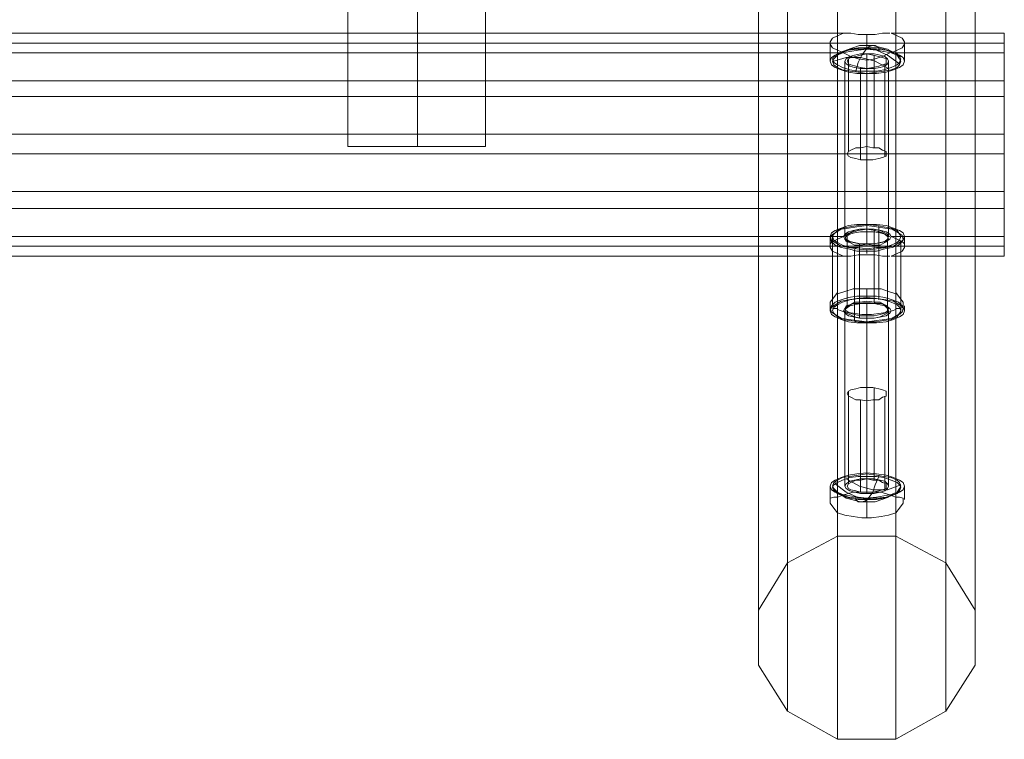
# Model space of a CAD drawing. Units: millimetres. Extents: x 3 to 5350, y -1746 to 1500.
# Drawn here: x 3225 to 3726, y -691 to -325 of the extents above; entities that cross this region are included whole.
import ezdxf

# ---------------------------------------------------------------- set-up
doc = ezdxf.new("R2010")
doc.units = ezdxf.units.MM
doc.layers.add('beslag', color=253, linetype='Continuous', lineweight=9, plot=False)
doc.layers.add('robinia bjælke', color=32, linetype='Continuous', lineweight=9)

msp = doc.modelspace()

# ---------------------------------------------------------------- linework, layer by layer
at = {"layer": 'beslag', "flags": 128}
for points in [[(3638.46, -344.89), (3639.08, -346.74), (3640.93, -347.98), (3643.41, -349.22), (3647.13, -350.46), (3651.46, -351.08), (3655.8, -351.08), (3660.75, -351.08), (3664.47, -350.46), (3668.18, -349.22), (3671.28, -347.98), (3672.52, -346.74), (3673.14, -344.89), (3672.52, -343.65), (3671.28, -342.41), (3668.18, -341.17), (3664.47, -339.93), (3660.75, -339.31), (3655.8, -339.31), (3651.46, -339.31), (3647.13, -339.93), (3643.41, -341.17), (3640.93, -342.41), (3639.08, -343.65), (3638.46, -344.89)], [(3638.46, -346.13), (3639.08, -347.98), (3640.93, -349.22), (3643.41, -350.46), (3647.13, -351.08), (3651.46, -351.7), (3655.8, -352.32), (3660.75, -351.7), (3664.47, -351.08), (3668.18, -350.46), (3671.28, -349.22), (3672.52, -347.98), (3673.14, -346.13), (3672.52, -344.89), (3671.28, -343.03), (3668.18, -341.79), (3664.47, -341.17), (3660.75, -340.55), (3655.8, -339.93), (3651.46, -340.55), (3647.13, -341.17), (3643.41, -341.79), (3640.93, -343.03), (3639.08, -344.89), (3638.46, -346.13)], [(3645.89, -346.13), (3646.51, -347.36), (3647.75, -347.98), (3650.22, -348.6), (3652.7, -349.22), (3655.8, -349.84), (3658.89, -349.22), (3661.99, -348.6), (3663.85, -347.98), (3665.71, -347.36), (3665.71, -346.13), (3665.71, -344.89), (3663.85, -344.27), (3661.99, -343.65), (3658.89, -343.03), (3655.8, -342.41), (3652.7, -343.03), (3650.22, -343.65), (3647.75, -344.27), (3646.51, -344.89), (3645.89, -346.13)], [(3645.89, -393.19), (3646.51, -394.43), (3647.75, -395.05), (3650.22, -395.67), (3652.7, -396.29), (3655.8, -396.29), (3658.89, -396.29), (3661.99, -395.67), (3663.85, -395.05), (3665.71, -394.43), (3665.71, -393.19), (3665.71, -391.95), (3663.85, -391.34), (3661.99, -390.1), (3658.89, -390.1), (3655.8, -389.48), (3652.7, -390.1), (3650.22, -390.1), (3647.75, -391.34), (3646.51, -391.95), (3645.89, -393.19)], [(3674.38, -436.55), (3673.76, -437.78), (3671.9, -439.64), (3668.8, -440.88), (3665.09, -441.5), (3660.75, -442.74), (3655.8, -442.74), (3650.84, -442.74), (3646.51, -441.5), (3642.79, -440.88), (3639.7, -439.64), (3637.84, -437.78), (3637.22, -436.55), (3637.84, -434.69), (3639.7, -433.45), (3642.79, -431.59), (3646.51, -430.97), (3650.84, -430.35), (3655.8, -429.73), (3660.75, -430.35), (3665.09, -430.97), (3668.8, -431.59), (3671.9, -433.45), (3673.76, -434.69), (3674.38, -436.55)], [(3638.46, -435.31), (3639.08, -437.16), (3640.93, -438.4), (3643.41, -439.64), (3647.13, -440.88), (3651.46, -440.88), (3655.8, -441.5), (3660.75, -440.88), (3664.47, -440.88), (3668.18, -439.64), (3671.28, -438.4), (3672.52, -437.16), (3673.14, -435.31), (3672.52, -434.07), (3671.28, -432.21), (3668.18, -430.97), (3664.47, -430.35), (3660.75, -429.73), (3655.8, -429.11), (3651.46, -429.73), (3647.13, -430.35), (3643.41, -430.97), (3640.93, -432.21), (3639.08, -434.07), (3638.46, -435.31)], [(3668.18, -435.31), (3667.56, -436.55), (3665.71, -437.78), (3663.23, -438.4), (3659.51, -439.02), (3655.8, -439.64), (3652.08, -439.02), (3648.98, -438.4), (3646.51, -437.78), (3644.65, -436.55), (3644.03, -435.31), (3644.65, -434.07), (3646.51, -432.83), (3648.98, -432.21), (3652.08, -431.59), (3655.8, -431.59), (3659.51, -431.59), (3663.23, -432.21), (3665.71, -432.83), (3667.56, -434.07), (3668.18, -435.31)], [(3644.65, -436.55), (3645.27, -437.78), (3647.13, -438.4), (3649.6, -439.64), (3652.7, -439.64), (3655.8, -440.26), (3659.51, -439.64), (3662.61, -439.64), (3665.09, -438.4), (3666.33, -437.78), (3666.95, -436.55), (3666.33, -435.31), (3665.09, -434.07), (3662.61, -433.45), (3659.51, -432.83), (3655.8, -432.83), (3652.7, -432.83), (3649.6, -433.45), (3647.13, -434.07), (3645.27, -435.31), (3644.65, -436.55)], [(3637.22, -471.85), (3637.84, -473.7), (3639.7, -474.94), (3642.79, -476.8), (3646.51, -477.42), (3650.84, -478.04), (3655.8, -478.66), (3660.75, -478.04), (3665.09, -477.42), (3668.8, -476.8), (3671.9, -474.94), (3673.76, -473.7), (3674.38, -471.85), (3673.76, -470.61), (3671.9, -468.75), (3668.8, -467.51), (3665.09, -466.27), (3660.75, -465.65), (3655.8, -465.65), (3650.84, -465.65), (3646.51, -466.27), (3642.79, -467.51), (3639.7, -468.75), (3637.84, -470.61), (3637.22, -471.85)], [(3673.14, -473.08), (3672.52, -474.32), (3671.28, -476.18), (3668.18, -477.42), (3664.47, -478.04), (3660.75, -478.66), (3655.8, -478.66), (3651.46, -478.66), (3647.13, -478.04), (3643.41, -477.42), (3640.93, -476.18), (3639.08, -474.32), (3638.46, -473.08), (3639.08, -471.23), (3640.93, -469.99), (3643.41, -468.75), (3647.13, -467.51), (3651.46, -466.89), (3655.8, -466.89), (3660.75, -466.89), (3664.47, -467.51), (3668.18, -468.75), (3671.28, -469.99), (3672.52, -471.23), (3673.14, -473.08)], [(3644.03, -473.08), (3644.65, -474.32), (3646.51, -475.56), (3648.98, -476.18), (3652.08, -476.8), (3655.8, -476.8), (3659.51, -476.8), (3663.23, -476.18), (3665.71, -475.56), (3667.56, -474.32), (3668.18, -473.08), (3667.56, -471.85), (3665.71, -470.61), (3663.23, -469.37), (3659.51, -469.37), (3655.8, -468.75), (3652.08, -469.37), (3648.98, -469.37), (3646.51, -470.61), (3644.65, -471.85), (3644.03, -473.08)], [(3666.95, -471.85), (3666.33, -473.08), (3665.09, -474.32), (3662.61, -474.94), (3659.51, -475.56), (3655.8, -475.56), (3652.7, -475.56), (3649.6, -474.94), (3647.13, -474.32), (3645.27, -473.08), (3644.65, -471.85), (3645.27, -470.61), (3647.13, -469.99), (3649.6, -468.75), (3652.7, -468.75), (3655.8, -468.13), (3659.51, -468.75), (3662.61, -468.75), (3665.09, -469.99), (3666.33, -470.61), (3666.95, -471.85)], [(3665.71, -515.2), (3665.71, -516.44), (3663.85, -517.06), (3661.99, -518.29), (3658.89, -518.29), (3655.8, -518.91), (3652.7, -518.29), (3650.22, -518.29), (3647.75, -517.06), (3646.51, -516.44), (3645.89, -515.2), (3646.51, -513.96), (3647.75, -513.34), (3650.22, -512.72), (3652.7, -512.1), (3655.8, -512.1), (3658.89, -512.1), (3661.99, -512.72), (3663.85, -513.34), (3665.71, -513.96), (3665.71, -515.2)], [(3673.14, -562.27), (3672.52, -563.5), (3671.28, -565.36), (3668.18, -566.6), (3664.47, -567.22), (3660.75, -567.84), (3655.8, -568.46), (3651.46, -567.84), (3647.13, -567.22), (3643.41, -566.6), (3640.93, -565.36), (3639.08, -563.5), (3638.46, -562.27), (3639.08, -560.41), (3640.93, -559.17), (3643.41, -557.93), (3647.13, -557.31), (3651.46, -556.69), (3655.8, -556.07), (3660.75, -556.69), (3664.47, -557.31), (3668.18, -557.93), (3671.28, -559.17), (3672.52, -560.41), (3673.14, -562.27)], [(3673.14, -562.89), (3672.52, -564.74), (3671.28, -565.98), (3668.18, -567.22), (3664.47, -568.46), (3660.75, -569.08), (3655.8, -569.08), (3651.46, -569.08), (3647.13, -568.46), (3643.41, -567.22), (3640.93, -565.98), (3639.08, -564.74), (3638.46, -562.89), (3639.08, -561.65), (3640.93, -560.41), (3643.41, -559.17), (3647.13, -557.93), (3651.46, -557.31), (3655.8, -557.31), (3660.75, -557.31), (3664.47, -557.93), (3668.18, -559.17), (3671.28, -560.41), (3672.52, -561.65), (3673.14, -562.89)], [(3665.71, -562.27), (3665.71, -563.5), (3663.85, -564.12), (3661.99, -564.74), (3658.89, -565.36), (3655.8, -565.36), (3652.7, -565.36), (3650.22, -564.74), (3647.75, -564.12), (3646.51, -563.5), (3645.89, -562.27), (3646.51, -561.03), (3647.75, -560.41), (3650.22, -559.17), (3652.7, -559.17), (3655.8, -558.55), (3658.89, -559.17), (3661.99, -559.17), (3663.85, -560.41), (3665.71, -561.03), (3665.71, -562.27)]]:
    msp.add_lwpolyline(points, close=True, dxfattribs=at)
for points in [[(3672.52, -347.98), (3672.52, -347.36), (3666.33, -343.03), (3659.51, -339.93), (3652.7, -339.31), (3645.89, -340.55), (3639.7, -343.03), (3639.7, -344.27)], [(3673.14, -343.65), (3666.33, -339.93), (3658.89, -338.07), (3652.08, -338.07), (3645.27, -340.55)], [(3661.99, -340.55), (3661.99, -339.31), (3660.13, -338.07), (3658.89, -338.07), (3657.04, -338.69), (3655.18, -340.55), (3653.32, -343.03), (3651.46, -346.74), (3650.22, -351.08), (3650.22, -351.7)], [(3666.95, -349.84), (3660.13, -346.13), (3652.7, -344.27), (3645.27, -344.27), (3639.08, -346.13)], [(3646.51, -391.95), (3646.51, -344.89)], [(3659.51, -390.1), (3659.51, -343.03)], [(3652.7, -396.29), (3652.7, -349.22)], [(3665.09, -394.43), (3665.09, -347.36)], [(3661.99, -467.51), (3661.99, -466.27), (3661.99, -430.35), (3661.99, -429.73)], [(3639.7, -471.23), (3638.46, -469.99), (3638.46, -434.07), (3639.7, -433.45)], [(3644.65, -471.85), (3645.89, -470.61), (3645.89, -435.31), (3644.65, -434.07)], [(3660.13, -469.37), (3659.51, -468.75), (3659.51, -432.83), (3660.13, -431.59)], [(3652.08, -476.8), (3652.08, -475.56), (3652.08, -439.64), (3652.08, -439.02)], [(3666.95, -474.32), (3666.33, -473.08), (3666.33, -437.78), (3666.95, -436.55)], [(3672.52, -474.94), (3673.14, -474.32), (3673.14, -438.4), (3672.52, -437.16)], [(3650.22, -478.66), (3649.6, -478.04), (3649.6, -442.12), (3650.22, -440.88)], [(3646.51, -513.96), (3646.51, -561.03)], [(3659.51, -512.1), (3659.51, -559.17)], [(3652.7, -518.29), (3652.7, -565.36)], [(3665.09, -516.44), (3665.09, -563.5)], [(3672.52, -564.12), (3672.52, -565.36), (3666.33, -567.84), (3659.51, -569.08), (3652.08, -568.46), (3645.27, -565.36), (3639.7, -561.03), (3639.7, -560.41)], [(3673.14, -561.65), (3666.33, -564.12), (3658.89, -564.12), (3652.08, -562.27), (3645.27, -558.55)], [(3650.22, -567.84), (3650.22, -569.08), (3651.46, -570.32), (3653.32, -570.32), (3655.18, -569.7), (3657.04, -567.84), (3658.89, -565.36), (3660.13, -561.65), (3661.99, -557.31), (3661.99, -556.69)], [(3666.95, -567.84), (3660.13, -570.32), (3652.7, -570.32), (3645.27, -568.46), (3639.08, -564.12)]]:
    msp.add_lwpolyline(points, dxfattribs=at)
at = {"layer": 'robinia bjælke', "flags": 128}
for points in [[(3461.95, 0.07), (3461.95, -389.48), (3460.71, -389.48), (3457.62, -389.48), (3452.04, -389.48), (3444.61, -389.48), (3435.94, -389.48), (3427.27, -389.48), (3417.98, -389.48), (3409.31, -389.48), (3402.5, -389.48), (3396.92, -389.48), (3393.21, -389.48), (3391.97, -389.48), (3391.97, 0.07)], [(3670.66, -125.03), (3640.93, -125.03), (3640.93, -142.99), (3670.66, -142.99), (3670.66, -464.41), (3666.95, -463.18), (3663.23, -461.94), (3658.27, -461.94), (3653.32, -461.94), (3648.98, -461.94), (3644.65, -463.18), (3640.93, -464.41), (3640.93, -142.99), (3615.54, -156.62), (3615.54, -141.13), (3640.93, -125.03)], [(3696.05, -601.28), (3696.05, -156.62), (3670.66, -142.99), (3670.66, -125.03), (3696.05, -141.13)], [(3600.68, -199.35), (3615.54, -226.6), (3615.54, -232.79), (3603.16, -212.35), (3611.21, -212.35), (3611.21, -209.88), (3611.21, -205.54), (3611.21, -199.97), (3611.21, -193.77), (3611.21, -188.2), (3611.21, -183.25), (3611.21, -178.91), (3611.21, -176.43), (3611.21, -175.81), (3611.21, -177.05), (3603.16, -177.05), (3615.54, -156.62), (3615.54, -601.28), (3640.93, -587.66), (3670.66, -587.66)], [(3710.92, -625.44), (3710.92, -185.1), (3710.3, -182.63), (3709.06, -180.15), (3709.06, -178.29), (3708.44, -177.05), (3705.96, -177.05), (3705.96, -175.81), (3705.96, -176.43), (3705.96, -178.91), (3705.96, -183.25), (3705.96, -188.2), (3705.96, -193.77), (3705.96, -199.97), (3705.96, -205.54), (3705.96, -209.88), (3705.96, -212.35), (3708.44, -212.35), (3696.05, -232.79), (3696.05, -676.84), (3670.66, -691.08)], [(3615.54, -601.28), (3600.68, -625.44), (3600.68, -185.1), (3600.68, -190.06), (3600.68, -195.63), (3600.68, -201.21), (3600.68, -206.16), (3600.68, -209.88), (3600.68, -212.97), (3600.68, -653.3)], [(3710.92, -653.3), (3710.92, -212.97), (3710.92, -209.88), (3710.92, -206.16), (3710.92, -201.21), (3710.92, -195.63), (3710.92, -190.06), (3710.92, -185.1)], [(3670.66, -242.08), (3696.05, -226.6), (3696.05, -232.79), (3670.66, -246.42), (3670.66, -567.84), (3666.95, -566.6), (3663.23, -565.36), (3658.27, -565.36), (3653.32, -565.36), (3648.98, -565.36), (3644.65, -566.6), (3640.93, -567.84)], [(3600.68, -625.44), (3600.68, -653.3), (3615.54, -676.84), (3640.93, -691.08), (3640.93, -575.89), (3639.08, -573.41), (3637.22, -570.94), (3637.22, -569.08), (3637.22, -568.46), (3639.08, -567.84), (3640.93, -567.84), (3640.93, -246.42), (3615.54, -232.79), (3615.54, -676.84)], [(3725.78, -356.03), (3725.78, -336.84), (1626.93, -336.84), (1626.93, -331.88)], [(3644.03, -331.88), (3647.75, -331.88), (3651.46, -332.5), (3655.8, -332.5), (3660.13, -332.5), (3663.85, -331.88), (3667.56, -331.88)], [(3655.8, -339.93), (3655.8, -332.5)], [(3725.78, -336.84), (3725.78, -331.88)], [(3725.78, -383.28), (3725.78, -356.03), (1626.93, -356.03), (1626.93, -336.84)], [(3637.22, -346.13), (3637.22, -336.84)], [(3675, -346.13), (3675, -336.84)], [(3725.78, -341.79), (3725.78, -364.09), (1626.93, -364.09), (1626.93, -393.19)], [(3644.03, -341.79), (3647.75, -343.65), (3651.46, -344.89), (3655.8, -345.51), (3660.13, -344.89), (3663.85, -343.65), (3667.56, -341.79)], [(3655.8, -431.59), (3655.8, -342.41)], [(3655.8, -352.32), (3655.8, -345.51)], [(3644.65, -435.31), (3644.65, -346.13)], [(3655.8, -439.02), (3655.8, -349.84)], [(3666.95, -435.31), (3666.95, -346.13)], [(1626.93, -383.28), (1626.93, -412.39), (3725.78, -412.39), (3725.78, -383.28), (1626.93, -383.28), (1626.93, -356.03)], [(3725.78, -364.09), (3725.78, -393.19), (1626.93, -393.19), (1626.93, -421.06)], [(3393.21, -389.48), (3396.92, -389.48), (3402.5, -389.48), (3409.31, -389.48), (3417.98, -389.48), (3427.27, -389.48), (3435.94, -389.48), (3444.61, -389.48), (3452.04, -389.48), (3457.62, -389.48), (3460.71, -389.48), (3461.95, -389.48)], [(3725.78, -393.19), (3725.78, -421.06)], [(3725.78, -435.31), (3725.78, -412.39)], [(3655.8, -430.97), (3655.8, -429.11)], [(3667.56, -435.31), (3663.85, -433.45), (3660.13, -432.21), (3655.8, -431.59), (3651.46, -432.21), (3647.75, -433.45), (3644.03, -435.31), (1709.3, -435.31), (1712.39, -436.55), (1714.87, -437.78), (1716.11, -439.02), (1716.11, -440.88), (1714.87, -442.74), (1712.39, -443.98), (1709.3, -445.22), (3644.03, -445.22), (3647.75, -445.22), (3651.46, -444.6), (3655.8, -444.6), (3660.13, -444.6), (3663.85, -445.22), (3667.56, -445.22)], [(3644.03, -435.31), (3640.93, -436.55), (3638.46, -437.78), (3637.22, -439.02), (3637.22, -440.88), (3638.46, -442.74), (3640.93, -443.98), (3644.03, -445.22)], [(3637.22, -440.26), (3637.22, -435.31)], [(3675, -440.26), (3675, -435.31)], [(3725.78, -440.26), (3725.78, -445.22)], [(3655.8, -443.98), (3655.8, -442.12)], [(3640.93, -463.79), (3639.08, -466.27), (3637.22, -468.75), (3637.22, -470.61), (3637.22, -471.23), (3639.08, -471.85), (3640.93, -471.85)], [(3655.8, -461.94), (3655.8, -466.27)], [(3670.66, -471.85), (3672.52, -471.85), (3674.38, -471.23), (3674.38, -470.61), (3674.38, -468.75), (3672.52, -466.27), (3670.66, -463.79)], [(3637.22, -470.61), (3637.22, -473.08)], [(3655.8, -469.37), (3655.8, -558.55)], [(3675, -470.61), (3675, -473.08)], [(3696.05, -676.84), (3710.92, -653.3), (3710.92, -625.44), (3696.05, -601.28), (3670.66, -587.66), (3670.66, -472.47), (3666.95, -473.7), (3663.23, -474.32), (3658.27, -474.94), (3653.32, -474.94), (3648.98, -474.32), (3644.65, -473.7), (3640.93, -472.47), (3640.93, -587.66)], [(3644.65, -473.08), (3644.65, -562.27)], [(3655.8, -474.94), (3655.8, -479.28)], [(3666.95, -473.08), (3666.95, -562.27)], [(3655.8, -476.8), (3655.8, -565.98)], [(3655.8, -555.45), (3655.8, -565.36)], [(3637.22, -562.27), (3637.22, -569.08)], [(3675, -562.27), (3675, -569.08)], [(3655.8, -568.46), (3655.8, -578.37)], [(3670.66, -575.89), (3672.52, -573.41), (3674.38, -570.94), (3674.38, -569.08), (3674.38, -568.46), (3672.52, -567.84), (3670.66, -567.84)], [(3640.93, -575.89), (3644.65, -577.13), (3648.98, -577.75), (3653.32, -578.37), (3658.27, -578.37), (3663.23, -577.75), (3666.95, -577.13), (3670.66, -575.89), (3670.66, -691.08), (3640.93, -691.08)]]:
    msp.add_lwpolyline(points, dxfattribs=at)
for points in [[(3427.27, -389.48), (3427.27, 0.07)], [(3644.03, -341.79), (3640.93, -340.55), (3638.46, -339.31), (3637.22, -337.46), (3637.22, -336.22), (3638.46, -334.36), (3640.93, -333.12), (3644.03, -331.88), (1709.3, -331.88), (1712.39, -333.12), (1714.87, -334.36), (1716.11, -336.22), (1716.11, -337.46), (1714.87, -339.31), (1712.39, -340.55), (1709.3, -341.79)], [(3725.78, -341.79), (3668.18, -341.79), (3671.28, -340.55), (3673.76, -339.31), (3675, -337.46), (3675, -336.22), (3673.76, -334.36), (3671.28, -333.12), (3668.18, -331.88), (3725.78, -331.88)], [(3637.22, -346.13), (3637.84, -347.98), (3639.7, -349.22), (3642.79, -350.46), (3646.51, -351.7), (3650.84, -352.32), (3655.8, -352.32), (3660.75, -352.32), (3665.71, -351.7), (3669.42, -350.46), (3672.52, -349.22), (3674.38, -347.98), (3675, -346.13), (3674.38, -344.27), (3672.52, -343.03), (3669.42, -341.79), (3665.71, -340.55), (3660.75, -339.93), (3655.8, -339.93), (3650.84, -339.93), (3646.51, -340.55), (3642.79, -341.79), (3639.7, -343.03), (3637.84, -344.27), (3637.22, -346.13)], [(3644.65, -346.13), (3645.27, -347.36), (3647.13, -348.6), (3649.6, -349.22), (3652.7, -349.84), (3655.8, -349.84), (3659.51, -349.84), (3662.61, -349.22), (3665.09, -348.6), (3666.33, -347.36), (3666.95, -346.13), (3666.33, -344.89), (3665.09, -343.65), (3662.61, -343.03), (3659.51, -342.41), (3655.8, -342.41), (3652.7, -342.41), (3649.6, -343.03), (3647.13, -343.65), (3645.27, -344.89), (3644.65, -346.13)], [(1626.93, -440.26), (3725.78, -440.26), (3725.78, -421.06), (1626.93, -421.06), (1626.93, -440.26)], [(3637.22, -435.31), (3637.84, -437.16), (3639.7, -438.4), (3642.79, -440.26), (3646.51, -440.88), (3650.84, -441.5), (3655.8, -442.12), (3660.75, -441.5), (3665.71, -440.88), (3669.42, -440.26), (3672.52, -438.4), (3674.38, -437.16), (3675, -435.31), (3674.38, -433.45), (3672.52, -432.21), (3669.42, -430.97), (3665.71, -429.73), (3660.75, -429.11), (3655.8, -429.11), (3650.84, -429.11), (3646.51, -429.73), (3642.79, -430.97), (3639.7, -432.21), (3637.84, -433.45), (3637.22, -435.31)], [(3644.65, -435.31), (3645.27, -436.55), (3647.13, -437.78), (3649.6, -438.4), (3652.7, -439.02), (3655.8, -439.02), (3659.51, -439.02), (3662.61, -438.4), (3665.09, -437.78), (3666.33, -436.55), (3666.95, -435.31), (3666.33, -434.07), (3665.09, -433.45), (3662.61, -432.21), (3659.51, -431.59), (3655.8, -431.59), (3652.7, -431.59), (3649.6, -432.21), (3647.13, -433.45), (3645.27, -434.07), (3644.65, -435.31)], [(3668.18, -445.22), (3725.78, -445.22), (3725.78, -435.31), (3668.18, -435.31), (3671.28, -436.55), (3673.76, -437.78), (3675, -439.02), (3675, -440.88), (3673.76, -442.74), (3671.28, -443.98)], [(3675, -473.08), (3674.38, -474.94), (3672.52, -476.18), (3669.42, -477.42), (3665.71, -478.66), (3660.75, -479.28), (3655.8, -479.28), (3650.84, -479.28), (3646.51, -478.66), (3642.79, -477.42), (3639.7, -476.18), (3637.84, -474.94), (3637.22, -473.08), (3637.84, -471.23), (3639.7, -469.99), (3642.79, -468.13), (3646.51, -467.51), (3650.84, -466.89), (3655.8, -466.27), (3660.75, -466.89), (3665.71, -467.51), (3669.42, -468.13), (3672.52, -469.99), (3674.38, -471.23), (3675, -473.08)], [(3666.95, -473.08), (3666.33, -474.32), (3665.09, -474.94), (3662.61, -476.18), (3659.51, -476.8), (3655.8, -476.8), (3652.7, -476.8), (3649.6, -476.18), (3647.13, -474.94), (3645.27, -474.32), (3644.65, -473.08), (3645.27, -471.85), (3647.13, -470.61), (3649.6, -469.99), (3652.7, -469.37), (3655.8, -469.37), (3659.51, -469.37), (3662.61, -469.99), (3665.09, -470.61), (3666.33, -471.85), (3666.95, -473.08)], [(3675, -562.27), (3674.38, -564.12), (3672.52, -565.36), (3669.42, -566.6), (3665.71, -567.84), (3660.75, -568.46), (3655.8, -568.46), (3650.84, -568.46), (3646.51, -567.84), (3642.79, -566.6), (3639.7, -565.36), (3637.84, -564.12), (3637.22, -562.27), (3637.84, -560.41), (3639.7, -559.17), (3642.79, -557.93), (3646.51, -556.69), (3650.84, -556.07), (3655.8, -555.45), (3660.75, -556.07), (3665.71, -556.69), (3669.42, -557.93), (3672.52, -559.17), (3674.38, -560.41), (3675, -562.27)], [(3666.95, -562.27), (3666.33, -563.5), (3665.09, -564.74), (3662.61, -565.36), (3659.51, -565.98), (3655.8, -565.98), (3652.7, -565.98), (3649.6, -565.36), (3647.13, -564.74), (3645.27, -563.5), (3644.65, -562.27), (3645.27, -561.03), (3647.13, -559.79), (3649.6, -559.17), (3652.7, -558.55), (3655.8, -558.55), (3659.51, -558.55), (3662.61, -559.17), (3665.09, -559.79), (3666.33, -561.03), (3666.95, -562.27)]]:
    msp.add_lwpolyline(points, close=True, dxfattribs=at)

doc.saveas('drawing.dxf')
